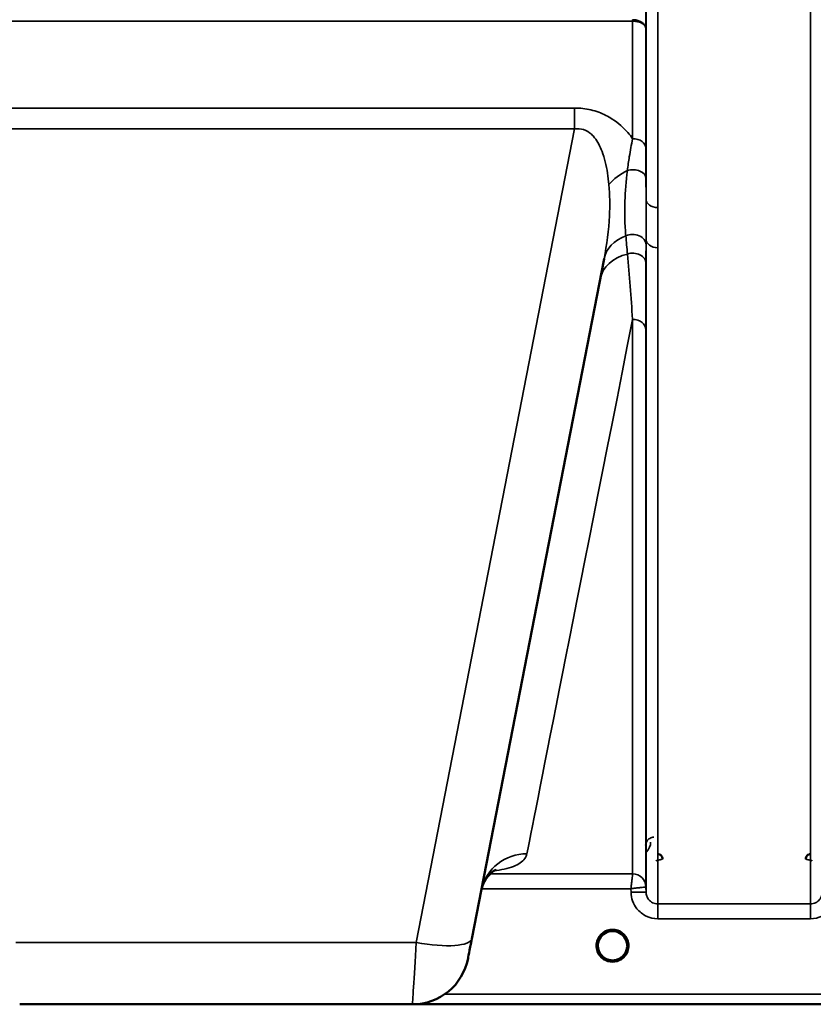
# Model space of a CAD drawing. Units: millimetres. Extents: x 0 to 9900, y 0 to 7000.
# Drawn here: x 3158 to 3396, y 4134 to 4429 of the extents above; entities that cross this region are included whole.
import ezdxf

# ---------------------------------------------------------------- set-up
doc = ezdxf.new("R2010")
doc.units = ezdxf.units.MM
doc.header["$LTSCALE"] = 33.333333
doc.layers.add('Visible (ISO)', color=7, linetype='Continuous', lineweight=50)
doc.layers.add('Visible Narrow (ISO)', color=7, linetype='Continuous', lineweight=35)

# ---------------------------------------------------------------- blocks, each defined once
blk = doc.blocks.new('8')
at = {"layer": 'Visible (ISO)'}
for p, q in [((3293.34, 4153.47), (3333.01, 4357.53)), ((3308.63, 4176.86), (3308.63, 4176.86)), ((3308.63, 4176.86), (3308.63, 4176.86)), ((3339.95, 4151.38), (3339.95, 4151.38)), ((3275.5, 4133.79), (3157.6, 4133.79)), ((3277.06, 4133.86), (3713.71, 4133.86))]:
    blk.add_line(p, q, dxfattribs=at)
for centre, radius, start, end in [((3335.55, 4151.36), 4.9, 180.0929, 180.1061), ((3335.55, 4151.36), 4.9, 180.0927, 180.1059), ((3335.55, 4151.36), 4.9, 359.6893, 359.7375), ((3335.55, 4151.36), 4.9, 359.6906, 359.7386), ((3275.5, 4150.79), 17, 270, 349), ((3335.55, 4151.36), 4.9, 237.4526, 237.4602), ((3335.55, 4151.36), 4.9, 237.4536, 237.4612), ((3335.55, 4151.36), 4.9, 302.5463, 302.5474), ((3335.55, 4151.36), 4.9, 302.5453, 302.5465)]:
    blk.add_arc(centre, radius, start, end, dxfattribs=at)
for centre, major_axis, ratio, start_param, end_param in [((3335.55, 4151.36), (4.4, 0), 0.999999, 0, 3.141593), ((3293.74, 4155.55), (-1.56, -8), 0.000029, 6.283039, 7.592036), ((3335.55, 4151.36), (0, -4.4), 0.99988, 4.942413, 5.119555), ((3335.55, 4151.36), (0, -4.4), 0.99988, 1.151293, 1.360336), ((3335.55, 4151.36), (4.29, -0.98), 0.999981, 4.712389, 5.162535), ((3335.55, 4151.36), (-4.29, -0.98), 0.999979, 1.120651, 1.570796)]:
    blk.add_ellipse(centre, major_axis=major_axis, ratio=ratio, start_param=start_param, end_param=end_param, dxfattribs=at)
for points, knots in [([(3350.56, 4177.39), (3350.56, 4177.39), (3350.56, 4177.39), (3350.56, 4177.58), (3350.52, 4177.77), (3350.4, 4178.07), (3350.31, 4178.25), (3350, 4178.56), (3349.84, 4178.67), (3349.57, 4178.79), (3349.47, 4178.82), (3349.27, 4178.86), (3349.17, 4178.87), (3349.06, 4178.87)], [-0.3020917, -0.3020917, -0.3020917, -0.3020917, -0.3010429, -0.3010429, -0.1978601, -0.1978601, -0.1218008, -0.1218008, -0.0618642, -0.0618642, -0.0308547, -0.0308547, -0.000001, -0.000001, -0.000001, -0.000001]), ([(3395.04, 4178.87), (3394.93, 4178.87), (3394.83, 4178.86), (3394.63, 4178.82), (3394.53, 4178.79), (3394.26, 4178.67), (3394.1, 4178.56), (3393.79, 4178.25), (3393.7, 4178.07), (3393.58, 4177.77), (3393.54, 4177.58), (3393.54, 4177.39), (3393.54, 4177.39), (3393.54, 4177.39)], [-0.1763487, -0.1763487, -0.1763487, -0.1763487, -0.1582748, -0.1582748, -0.1401097, -0.1401097, -0.1049992, -0.1049992, -0.060444, -0.060444, 0, 0, 0.0006144, 0.0006144, 0.0006144, 0.0006144]), ([(3300.65, 4174.23), (3300.65, 4174.23), (3300.65, 4174.23), (3300.48, 4174.16), (3298.95, 4173.53), (3296.96, 4170.43), (3296.48, 4169.32), (3296.2, 4168.19)], [4.844698, 4.844698, 4.844698, 4.844698, 5.009783, 5.009783, 7.636103, 7.636103, 8.673311, 8.673311, 8.673311, 8.673311]), ([(3332.19, 4148.54), (3332.11, 4148.63), (3332.03, 4148.73), (3331.97, 4148.83), (3331.82, 4149.03), (3331.7, 4149.24), (3331.6, 4149.45), (3331.53, 4149.59), (3331.48, 4149.72), (3331.43, 4149.86), (3331.38, 4149.98), (3331.34, 4150.1), (3331.31, 4150.23), (3331.27, 4150.38), (3331.23, 4150.53), (3331.21, 4150.69), (3331.16, 4150.97), (3331.15, 4151.2), (3331.15, 4151.31), (3331.15, 4151.32), (3331.15, 4151.35), (3331.15, 4151.37), (3331.15, 4151.37), (3331.15, 4151.37), (3331.15, 4151.38)], [-0.104769, -0.104769, -0.104769, -0.104769, -0.094045, -0.094045, -0.094045, -0.0722973, -0.0722973, -0.0722973, -0.05889, -0.05889, -0.05889, -0.0467831, -0.0467831, -0.0467831, -0.03198, -0.03198, -0.03198, -0.0041465, -0.0041465, -0.0041465, -0.0008269, -0.0008269, -0.0008269, -0.0002332, -0.0002332, -0.0002332, -0.0002332]), ([(3332.47, 4148.22), (3332.38, 4148.31), (3332.29, 4148.41), (3332.21, 4148.5), (3332.11, 4148.62), (3332.02, 4148.74), (3331.94, 4148.86), (3331.88, 4148.95), (3331.82, 4149.04), (3331.77, 4149.12), (3331.73, 4149.21), (3331.68, 4149.29), (3331.64, 4149.37), (3331.59, 4149.48), (3331.54, 4149.58), (3331.49, 4149.69), (3331.42, 4149.87), (3331.36, 4150.05), (3331.3, 4150.24), (3331.22, 4150.56), (3331.18, 4150.83), (3331.17, 4151.01)], [-0.03748638, -0.03748638, -0.03748638, -0.03748638, -0.03455603, -0.03455603, -0.03455603, -0.03102997, -0.03102997, -0.03102997, -0.02860107, -0.02860107, -0.02860107, -0.02634406, -0.02634406, -0.02634406, -0.02353294, -0.02353294, -0.02353294, -0.01873759, -0.01873759, -0.01873759, -0.01057321, -0.01057321, -0.01057321, -0.01057321]), ([(3331.54, 4149.55), (3331.44, 4149.76), (3331.36, 4149.99), (3331.29, 4150.28), (3331.27, 4150.33), (3331.26, 4150.39)], [5.8579834, 5.8579834, 5.8579834, 5.8579834, 6.0215927, 6.0215927, 6.0610892, 6.0610892, 6.0610892, 6.0610892]), ([(3331.46, 4149.75), (3331.49, 4149.69), (3331.51, 4149.64), (3331.54, 4149.58), (3331.61, 4149.41), (3331.7, 4149.24), (3331.79, 4149.08)], [-0.10128058, -0.10128058, -0.10128058, -0.10128058, -0.09694402, -0.09694402, -0.09694402, -0.08431616, -0.08431616, -0.08431616, -0.08431616]), ([(3336.61, 4147.09), (3336.63, 4147.1), (3336.66, 4147.1), (3336.69, 4147.11), (3337, 4147.19), (3337.42, 4147.35), (3337.87, 4147.63), (3338.19, 4147.82), (3338.47, 4148.06), (3338.72, 4148.32), (3338.87, 4148.48), (3339.01, 4148.65), (3339.14, 4148.83), (3339.28, 4149.03), (3339.4, 4149.24), (3339.5, 4149.45), (3339.57, 4149.58), (3339.62, 4149.72), (3339.67, 4149.85), (3339.72, 4149.98), (3339.76, 4150.1), (3339.79, 4150.22), (3339.83, 4150.38), (3339.87, 4150.53), (3339.89, 4150.68), (3339.92, 4150.84), (3339.93, 4150.97), (3339.94, 4151.08)], [-0.1977411, -0.1977411, -0.1977411, -0.1977411, -0.1934075, -0.1934075, -0.1934075, -0.1459723, -0.1459723, -0.1459723, -0.113308, -0.113308, -0.113308, -0.094045, -0.094045, -0.094045, -0.0722972, -0.0722972, -0.0722972, -0.05889, -0.05889, -0.05889, -0.0467831, -0.0467831, -0.0467831, -0.03198, -0.03198, -0.03198, -0.0173162, -0.0173162, -0.0173162, -0.0173162]), ([(3339.94, 4151.05), (3339.94, 4151.02), (3339.93, 4151), (3339.93, 4150.97), (3339.9, 4150.68), (3339.84, 4150.38), (3339.76, 4150.09), (3339.71, 4149.93), (3339.65, 4149.77), (3339.58, 4149.61), (3339.53, 4149.51), (3339.49, 4149.42), (3339.44, 4149.32), (3339.39, 4149.24), (3339.35, 4149.16), (3339.3, 4149.08), (3339.24, 4148.98), (3339.19, 4148.89), (3339.12, 4148.8), (3339.03, 4148.67), (3338.92, 4148.54), (3338.81, 4148.41), (3338.75, 4148.34), (3338.69, 4148.28), (3338.63, 4148.22)], [-0.1289858, -0.1289858, -0.1289858, -0.1289858, -0.1262543, -0.1262543, -0.1262543, -0.0966851, -0.0966851, -0.0966851, -0.0798537, -0.0798537, -0.0798537, -0.0693538, -0.0693538, -0.0693538, -0.0604022, -0.0604022, -0.0604022, -0.0501901, -0.0501901, -0.0501901, -0.0344505, -0.0344505, -0.0344505, -0.0261535, -0.0261535, -0.0261535, -0.0261535]), ([(3339.86, 4150.47), (3339.83, 4150.3), (3339.78, 4150.14), (3339.67, 4149.81), (3339.61, 4149.65), (3339.54, 4149.5)], [3.3452719, 3.3452719, 3.3452719, 3.3452719, 3.4615927, 3.4615927, 3.5782321, 3.5782321, 3.5782321, 3.5782321]), ([(3332.05, 4148.7), (3332.27, 4148.43), (3332.52, 4148.17), (3332.8, 4147.94), (3333.22, 4147.6), (3333.68, 4147.35), (3334.14, 4147.19), (3334.29, 4147.14), (3334.41, 4147.11), (3334.49, 4147.09)], [-0.07422017, -0.07422017, -0.07422017, -0.07422017, -0.05146946, -0.05146946, -0.05146946, -0.01809961, -0.01809961, -0.01809961, -0.00780609, -0.00780609, -0.00780609, -0.00780609]), ([(3332.99, 4147.77), (3333.18, 4147.62), (3333.26, 4147.53), (3333.31, 4147.47), (3333.33, 4147.44), (3333.34, 4147.41), (3333.34, 4147.38), (3333.35, 4147.36), (3333.35, 4147.34), (3333.34, 4147.33), (3333.34, 4147.32), (3333.33, 4147.31), (3333.32, 4147.3), (3333.31, 4147.29), (3333.3, 4147.28), (3333.29, 4147.27), (3333.26, 4147.26), (3333.24, 4147.25), (3333.21, 4147.24), (3333.17, 4147.23), (3333.12, 4147.23), (3333.07, 4147.23), (3333.01, 4147.22), (3332.96, 4147.23), (3332.93, 4147.23), (3332.92, 4147.23), (3332.91, 4147.23), (3332.9, 4147.23)], [-0.007647771, -0.007647771, -0.007647771, -0.007647771, -0.005764131, -0.005764131, -0.005764131, -0.004904883, -0.004904883, -0.004904883, -0.00442656, -0.00442656, -0.00442656, -0.004090194, -0.004090194, -0.004090194, -0.003677553, -0.003677553, -0.003677553, -0.003058504, -0.003058504, -0.003058504, -0.001892073, -0.001892073, -0.001892073, -0.000526712, -0.000526712, -0.000526712, -0.000012735, -0.000012735, -0.000012735, -0.000012735]), ([(3334.49, 4147.09), (3334.47, 4147.1), (3334.44, 4147.1), (3334.41, 4147.11), (3334.22, 4147.16), (3333.99, 4147.24), (3333.74, 4147.36)], [-0.19774133, -0.19774133, -0.19774133, -0.19774133, -0.19340771, -0.19340771, -0.19340771, -0.1644333, -0.1644333, -0.1644333, -0.1644333]), ([(3337.01, 4147.21), (3336.94, 4147.19), (3336.88, 4147.16), (3336.36, 4147.01), (3335.89, 4146.95), (3334.97, 4146.98), (3334.53, 4147.06), (3334.1, 4147.21)], [4.3753492, 4.3753492, 4.3753492, 4.3753492, 4.4215927, 4.4215927, 4.7415927, 4.7415927, 5.0479142, 5.0479142, 5.0479142, 5.0479142]), ([(3334.49, 4147.09), (3334.5, 4147.09), (3334.5, 4147.09), (3334.5, 4147.09), (3334.53, 4147.08), (3334.55, 4147.08), (3334.57, 4147.07)], [-0.005586189, -0.005586189, -0.005586189, -0.005586189, -0.00491068, -0.00491068, -0.00491068, 0, 0, 0, 0]), ([(3336.61, 4147.09), (3336.61, 4147.09), (3336.6, 4147.09), (3336.6, 4147.09), (3336.57, 4147.08), (3336.55, 4147.07), (3336.53, 4147.07)], [-0.005586188, -0.005586188, -0.005586188, -0.005586188, -0.00491068, -0.00491068, -0.00491068, 0, 0, 0, 0]), ([(3339.08, 4148.75), (3338.86, 4148.46), (3338.6, 4148.18), (3338.3, 4147.94), (3337.88, 4147.6), (3337.42, 4147.35), (3336.96, 4147.19), (3336.82, 4147.15), (3336.69, 4147.11), (3336.61, 4147.09)], [-0.07551091, -0.07551091, -0.07551091, -0.07551091, -0.05146947, -0.05146947, -0.05146947, -0.01809961, -0.01809961, -0.01809961, -0.0078061, -0.0078061, -0.0078061, -0.0078061]), ([(3338.2, 4147.23), (3338.19, 4147.23), (3338.17, 4147.23), (3338.15, 4147.23), (3338.14, 4147.23), (3338.12, 4147.23), (3338.11, 4147.23), (3338.08, 4147.22), (3338.05, 4147.22), (3338.02, 4147.23), (3337.98, 4147.23), (3337.93, 4147.23), (3337.88, 4147.25), (3337.86, 4147.25), (3337.83, 4147.26), (3337.81, 4147.27), (3337.8, 4147.28), (3337.79, 4147.29), (3337.78, 4147.3), (3337.77, 4147.31), (3337.76, 4147.32), (3337.76, 4147.33), (3337.76, 4147.35), (3337.76, 4147.36), (3337.76, 4147.38), (3337.76, 4147.41), (3337.78, 4147.44), (3337.8, 4147.47), (3337.84, 4147.53), (3337.93, 4147.62), (3338.11, 4147.77)], [-0.4094279, -0.4094279, -0.4094279, -0.4094279, -0.3717276, -0.3717276, -0.3717276, -0.3549732, -0.3549732, -0.3549732, -0.3198616, -0.3198616, -0.3198616, -0.2611459, -0.2611459, -0.2611459, -0.2296685, -0.2296685, -0.2296685, -0.2083125, -0.2083125, -0.2083125, -0.1904331, -0.1904331, -0.1904331, -0.1643446, -0.1643446, -0.1643446, -0.1185986, -0.1185986, -0.1185986, -0.0223691, -0.0223691, -0.0223691, -0.0223691])]:
    blk.add_open_spline(points, degree=3, knots=knots, dxfattribs=at)
for points in [[(3331.17, 4151.02), (3331.17, 4151), (3331.17, 4150.99), (3331.17, 4150.97)], [(3334.57, 4147.07), (3334.54, 4147.08), (3334.52, 4147.08), (3334.49, 4147.09)], [(3336.53, 4147.07), (3336.56, 4147.08), (3336.58, 4147.08), (3336.61, 4147.09)]]:
    blk.add_open_spline(points, degree=3, dxfattribs=at)
at = {"layer": 'Visible Narrow (ISO)'}
for p, q in [((3349.11, 5338.4), (3349.11, 4372.91)), ((3394.99, 4163.95), (3394.99, 5338.4)), ((3345.61, 4375.46), (3345.61, 5336.55)), ((3091.51, 4428.87), (3341.59, 4428.87)), ((3341.59, 4393.58), (3341.59, 4428.87)), ((3345.59, 4426.5), (3345.59, 4390.74)), ((3324.12, 4402.78), (3108.98, 4402.78)), ((3324.12, 4402.78), (3324.12, 4396.53)), ((3108.98, 4396.53), (3324.12, 4396.53)), ((3324.12, 4396.53), (3276.65, 4152.32)), ((3349.11, 4372.91), (3349.11, 4360.84)), ((3345.61, 4167.42), (3345.61, 4363.45)), ((3349.11, 4360.84), (3349.11, 4163.95)), ((3341.59, 4172.95), (3341.59, 4339.37)), ((3345.59, 4336.25), (3345.59, 4168.99)), ((3298.3, 4172.95), (3298.3, 4172.95)), ((3298.84, 4173.68), (3298.84, 4173.68)), ((3341.59, 4172.95), (3298.84, 4172.95)), ((3296.27, 4168.49), (3296.27, 4168.49)), ((3296.28, 4168.49), (3341.1, 4168.49)), ((3341.1, 4168.49), (3341.11, 4167.42)), ((3345.61, 4167.42), (3345.59, 4168.99)), ((3394.99, 4163.95), (3349.11, 4163.95)), ((3349.11, 4159.49), (3349.11, 4163.95)), ((3394.99, 4159.49), (3394.99, 4163.95)), ((3349.11, 4159.49), (3394.99, 4159.49)), ((3276.65, 4152.32), (3156.45, 4152.32)), ((3536.05, 4136.84), (3285.22, 4136.84)), ((3277.14, 4133.87), (3536.12, 4133.87))]:
    blk.add_line(p, q, dxfattribs=at)
for start, end in [(192.7252, 204.3623), (334.9824, 348.33), (250.7759, 289.3109), (252.8964, 288.1793)]:
    blk.add_arc((3335.55, 4151.36), 4.4, start, end, dxfattribs=at)
for centre, major_axis, ratio, start_param, end_param in [((3341.59, 4435.59), (0, -10), 0.000162, 5.39322, 5.449565), ((3341.59, 4390.71), (4, 0), 0.717386, 0.008727, 1.570796), ((3345.56, 4375.64), (13.26, 4.48), 0.708508, 1.754116, 2.285758), ((3341.6, 4381.66), (4, 0), 0.655353, 0.007919, 1.976941), ((3349.11, 4375.48), (-3.5, 0), 0.735385, 0.008744, 1.570796), ((3341.61, 4361.69), (4, 0), 0.795395, 0.009474, 2.111543), ((3346.75, 4354.86), (-13.74, 2.67), 0.740041, 5.400269, 6.283228), ((3349.11, 4363.47), (-3.5, 0), 0.750653, 0.008737, 1.570796), ((3345.56, 4348.75), (-13.74, 2.67), 0.755165, 5.268517, 6.278484), ((3341.6, 4356.05), (4, 0), 0.795143, 0.00934, 1.978362), ((3463.17, 4953.86), (-154.53, -781), 0.000029, 0.125092, 0.665195), ((3341.59, 4336.22), (4, 0), 0.7868, 0.008727, 1.570796), ((3309.84, 4165.07), (-13.74, 2.67), 0.991895, 4.903082, 6.244086), ((3341.59, 4168.95), (4, 0), 0.999884, 0.008727, 1.570796), ((3341.34, 4172.95), (0.25, 0), 0.021392, 6.249462, 6.283195), ((3341.59, 4168.95), (-2.15, 3.37), 0.9996, 4.154543, 5.716041), ((3341.11, 4167.38), (4.5, 0.04), 0.008878, 0.000132, 1.570719), ((3343.34, 4168.97), (-2.25, -0.02), 0.008767, 3.14179, 3.175524), ((3335.55, 4151.36), (-4.9, 0), 0.999999, 2.141394, 7.283384), ((3277.05, 4158.79), (-1.56, -25), 0.00001, 6.283184, 7.59203), ((3276.65, 4156.72), (16.69, -3.24), 0.254519, 4.761824, 6.283185), ((3335.55, 4151.36), (4.4, 0), 0.999999, 3.141593, 4.049687), ((3335.55, 4151.36), (0, 4.4), 0.99988, 1.802386, 1.975142), ((3335.55, 4151.36), (4.4, 0), 0.999999, 5.37509, 6.283185), ((3335.55, 4151.36), (0, 4.4), 0.99988, 4.295503, 4.500586), ((3335.55, 4151.36), (4.12, -2.65), 0.999984, 4.712389, 5.853501), ((3335.55, 4151.36), (-4.4, 0), 0.999961, 0.927307, 1.327612), ((3335.55, 4151.36), (4.4, 0), 0.99988, 4.378789, 4.487321), ((3335.55, 4151.36), (-3.52, -2.64), 0.999989, 1.170408, 1.570796), ((3335.55, 4151.36), (4.4, 0), 0.99988, 4.955345, 5.081279)]:
    blk.add_ellipse(centre, major_axis=major_axis, ratio=ratio, start_param=start_param, end_param=end_param, dxfattribs=at)
for points in [[(3345.59, 4426.5), (3345.59, 4432.98), (3345.59, 4439.46), (3345.59, 4445.94)], [(3345.61, 4375.46), (3345.61, 4377.48), (3345.6, 4379.56), (3345.6, 4381.68)], [(3339.55, 4364.41), (3339.71, 4362.61), (3339.86, 4360.8), (3340.02, 4358.97)], [(3345.61, 4361.71), (3345.61, 4362.28), (3345.61, 4362.86), (3345.61, 4363.45)], [(3340.02, 4358.97), (3340.55, 4352.59), (3341.08, 4346.03), (3341.59, 4339.37)], [(3345.6, 4356.08), (3345.6, 4357.96), (3345.6, 4359.84), (3345.61, 4361.71)], [(3345.59, 4336.25), (3345.59, 4342.9), (3345.6, 4349.54), (3345.6, 4356.08)]]:
    blk.add_open_spline(points, degree=3, dxfattribs=at)
for points, knots in [([(3345.59, 4426.5), (3345.59, 4426.5), (3345.59, 4426.51), (3345.59, 4426.51), (3345.59, 4426.95), (3345.42, 4427.39), (3345.13, 4427.78), (3345.04, 4427.91), (3344.93, 4428.03), (3344.81, 4428.15), (3344.6, 4428.35), (3344.35, 4428.53), (3344.08, 4428.69), (3344.03, 4428.72), (3343.98, 4428.74), (3343.93, 4428.77), (3343.76, 4428.85), (3343.58, 4428.93), (3343.4, 4429), (3343.21, 4429.06), (3343.02, 4429.12), (3342.82, 4429.16), (3342.43, 4429.25), (3342.01, 4429.3), (3341.59, 4429.3)], [-2.173583, -2.173583, -2.173583, -2.173583, -2.16695, -2.16695, -2.16695, -1.516865, -1.516865, -1.516865, -1.30017, -1.30017, -1.30017, -0.931264, -0.931264, -0.931264, -0.86678, -0.86678, -0.86678, -0.650085, -0.650085, -0.650085, -0.43339, -0.43339, -0.43339, 0, 0, 0, 0]), ([(3341.59, 4428.87), (3342.01, 4428.87), (3342.64, 4428.81), (3343.4, 4428.63), (3344.12, 4428.37), (3344.71, 4428.01), (3345.38, 4427.38), (3345.59, 4426.88), (3345.59, 4426.51), (3345.59, 4426.5), (3345.59, 4426.5)], [0, 0, 0, 0, 0.43339, 0.650085, 0.86678, 1.30017, 1.516865, 2.16695, 2.16695, 2.173583, 2.173583, 2.173583, 2.173583]), ([(3341.59, 4393.58), (3341.15, 4394.2), (3339.47, 4396.32), (3336.81, 4398.75), (3332.93, 4401), (3329.19, 4402.4), (3325.8, 4402.78), (3324.12, 4402.78)], [4.326978, 4.326978, 4.326978, 4.326978, 4.626651, 5.380095, 5.631242, 6.133538, 6.635833, 6.635833, 6.635833, 6.635833]), ([(3324.12, 4396.53), (3325.07, 4396.66), (3326.01, 4396.59), (3326.87, 4396.31), (3327.73, 4396.02), (3328.51, 4395.54), (3329.21, 4394.9), (3329.56, 4394.58), (3329.88, 4394.23), (3330.19, 4393.84), (3331.11, 4392.69), (3331.83, 4391.29), (3332.41, 4389.78), (3332.79, 4388.77), (3333.11, 4387.72), (3333.38, 4386.63), (3333.93, 4384.45), (3334.27, 4382.14), (3334.47, 4379.8)], [-6.635833, -6.635833, -6.635833, -6.635833, -6.133538, -6.133538, -6.133538, -5.631242, -5.631242, -5.631242, -5.380095, -5.380095, -5.380095, -4.626651, -4.626651, -4.626651, -4.124356, -4.124356, -4.124356, -3.119765, -3.119765, -3.119765, -3.119765]), ([(3341.59, 4393.58), (3341.22, 4391.84), (3340.63, 4388.63), (3340.18, 4385.42), (3340.02, 4384.06)], [0.000084, 0.000084, 0.000084, 0.000084, 0.699193, 1.223587, 1.223587, 1.223587, 1.223587]), ([(3345.6, 4381.68), (3345.6, 4383), (3345.6, 4386.09), (3345.59, 4389.11), (3345.59, 4390.74)], [-1.223587, -1.223587, -1.223587, -1.223587, -0.699193, 0, 0, 0, 0]), ([(3340.02, 4384.06), (3339.62, 4380.85), (3339.21, 4375.64), (3339.2, 4369.28), (3339.4, 4366), (3339.55, 4364.41)], [0, 0, 0, 0, 1.251024, 2.085039, 2.919055, 2.919055, 2.919055, 2.919055]), ([(3334.47, 4379.8), (3334.73, 4376.69), (3334.84, 4369.4), (3333.84, 4361.82), (3333.01, 4357.53)], [-20.88654, -20.88654, -20.88654, -20.88654, -19.551308, -17.77117, -17.77117, -17.77117, -17.77117]), ([(3345.61, 4375.46), (3345.61, 4374.5), (3345.61, 4373.56), (3345.61, 4372.62), (3345.61, 4370.71), (3345.61, 4368.85), (3345.61, 4367.02), (3345.61, 4365.81), (3345.61, 4364.62), (3345.61, 4363.45)], [-1.794406, -1.794406, -1.794406, -1.794406, -1.383605, -1.383605, -1.383605, -0.550543, -0.550543, -0.550543, 0, 0, 0, 0]), ([(3347.99, 4183.93), (3347.53, 4183.93), (3346.65, 4183.65), (3345.72, 4182.71), (3345.49, 4181.91), (3345.49, 4181.44)], [-0.1904848, -0.1904848, -0.1904848, -0.1904848, -0.1360606, -0.0816363, 0, 0, 0, 0]), ([(3345.59, 4179.41), (3345.64, 4179.45), (3346.59, 4180.31), (3346.98, 4181.42), (3346.99, 4182.44)], [0.4606073, 0.4606073, 0.4606073, 0.4606073, 0.4824166, 0.9159385, 0.9159385, 0.9159385, 0.9159385]), ([(3299.88, 4173.81), (3301.07, 4173.97), (3304.6, 4174.59), (3308.31, 4176.11), (3309.64, 4177.92), (3309.84, 4178.96)], [2.781413, 2.781413, 2.781413, 2.781413, 3.81323, 6.355384, 8.897538, 8.897538, 8.897538, 8.897538]), ([(3348.57, 4176.86), (3348.57, 4176.86), (3348.58, 4176.87), (3348.58, 4176.87), (3348.76, 4176.91), (3348.94, 4176.96), (3349.11, 4177), (3349.29, 4177.05), (3349.46, 4177.09), (3349.62, 4177.13), (3349.78, 4177.18), (3349.94, 4177.22), (3350.08, 4177.25), (3350.1, 4177.26), (3350.11, 4177.26), (3350.13, 4177.26), (3350.18, 4177.28), (3350.23, 4177.29), (3350.27, 4177.3), (3350.33, 4177.32), (3350.38, 4177.33), (3350.42, 4177.34), (3350.51, 4177.36), (3350.56, 4177.38), (3350.56, 4177.38)], [-0.09472147, -0.09472147, -0.09472147, -0.09472147, -0.09427682, -0.09427682, -0.09427682, -0.07542146, -0.07542146, -0.07542146, -0.05656609, -0.05656609, -0.05656609, -0.03771073, -0.03771073, -0.03771073, -0.03549007, -0.03549007, -0.03549007, -0.02828305, -0.02828305, -0.02828305, -0.01885536, -0.01885536, -0.01885536, 0, 0, 0, 0]), ([(3393.54, 4177.38), (3393.54, 4177.38), (3393.59, 4177.36), (3393.68, 4177.34), (3393.72, 4177.33), (3393.77, 4177.32), (3393.83, 4177.3), (3393.87, 4177.29), (3393.92, 4177.28), (3393.97, 4177.26), (3393.99, 4177.26), (3394.01, 4177.26), (3394.02, 4177.25), (3394.16, 4177.22), (3394.32, 4177.18), (3394.48, 4177.13), (3394.64, 4177.09), (3394.82, 4177.05), (3394.99, 4177), (3395.16, 4176.96), (3395.34, 4176.91), (3395.52, 4176.87), (3395.53, 4176.87), (3395.53, 4176.86), (3395.53, 4176.86)], [-0.09427679, -0.09427679, -0.09427679, -0.09427679, -0.07542144, -0.07542144, -0.07542144, -0.06599376, -0.06599376, -0.06599376, -0.05878673, -0.05878673, -0.05878673, -0.05656608, -0.05656608, -0.05656608, -0.03771072, -0.03771072, -0.03771072, -0.01885536, -0.01885536, -0.01885536, 0, 0, 0, 0.00044468, 0.00044468, 0.00044468, 0.00044468]), ([(3341.59, 4172.95), (3341.59, 4172.95), (3341.59, 4172.88), (3341.55, 4172.57), (3341.47, 4171.89), (3341.36, 4170.86), (3341.23, 4169.71), (3341.15, 4168.92), (3341.1, 4168.51), (3341.1, 4168.5), (3341.1, 4168.49)], [-0.09322959, -0.09322959, -0.09322959, -0.09322959, -0.08390663, -0.07458367, -0.05593775, -0.03729183, -0.01864592, 0, 0, 0.00044527, 0.00044527, 0.00044527, 0.00044527]), ([(3341.1, 4168.49), (3341.11, 4168.49), (3341.12, 4168.49), (3341.13, 4168.49), (3341.52, 4168.54), (3341.92, 4168.59), (3342.31, 4168.63), (3342.7, 4168.68), (3343.08, 4168.72), (3343.45, 4168.76), (3343.6, 4168.78), (3343.75, 4168.8), (3343.9, 4168.82), (3344.1, 4168.84), (3344.29, 4168.86), (3344.47, 4168.88), (3344.73, 4168.91), (3344.96, 4168.93), (3345.15, 4168.95), (3345.19, 4168.95), (3345.22, 4168.96), (3345.26, 4168.96), (3345.36, 4168.97), (3345.44, 4168.98), (3345.49, 4168.98), (3345.55, 4168.99), (3345.59, 4168.99), (3345.59, 4168.99)], [-0.00044527, -0.00044527, -0.00044527, -0.00044527, 0, 0, 0, 0.01864592, 0.01864592, 0.01864592, 0.03729183, 0.03729183, 0.03729183, 0.04516537, 0.04516537, 0.04516537, 0.05593775, 0.05593775, 0.05593775, 0.07142276, 0.07142276, 0.07142276, 0.07458367, 0.07458367, 0.07458367, 0.08390663, 0.08390663, 0.08390663, 0.09322959, 0.09322959, 0.09322959, 0.09322959]), ([(3341.11, 4167.42), (3341.12, 4166.53), (3341.43, 4164.75), (3342.91, 4162.12), (3345.54, 4160.03), (3347.92, 4159.49), (3349.11, 4159.49)], [-1.241907, -1.241907, -1.241907, -1.241907, -0.975784, -0.709661, -0.35483, 0, 0, 0, 0]), ([(3349.11, 4163.95), (3348.59, 4163.95), (3347.55, 4164.19), (3346.4, 4165.1), (3345.75, 4166.25), (3345.61, 4167.03), (3345.61, 4167.42)], [0, 0, 0, 0, 0.35483, 0.709661, 0.975784, 1.241907, 1.241907, 1.241907, 1.241907]), ([(3398.49, 4167.42), (3398.49, 4167.03), (3398.35, 4166.25), (3397.71, 4165.1), (3396.56, 4164.18), (3395.51, 4163.95), (3394.99, 4163.95)], [0, 0, 0, 0, 0.266123, 0.532246, 0.887076, 1.241906, 1.241906, 1.241906, 1.241906]), ([(3394.99, 4159.49), (3396.18, 4159.49), (3398.56, 4160.03), (3401.19, 4162.11), (3402.67, 4164.75), (3402.99, 4166.53), (3402.99, 4167.42)], [-1.241906, -1.241906, -1.241906, -1.241906, -0.887076, -0.532246, -0.266123, 0, 0, 0, 0]), ([(3332.84, 4147.89), (3332.94, 4147.81), (3333.04, 4147.74), (3333.13, 4147.65), (3333.17, 4147.61), (3333.22, 4147.57), (3333.25, 4147.53), (3333.29, 4147.48), (3333.33, 4147.44), (3333.34, 4147.39), (3333.34, 4147.37), (3333.34, 4147.34), (3333.33, 4147.32), (3333.32, 4147.3), (3333.3, 4147.28), (3333.27, 4147.27), (3333.23, 4147.24), (3333.16, 4147.23), (3333.1, 4147.23), (3333.03, 4147.22), (3332.97, 4147.23), (3332.9, 4147.23)], [0.0000371, 0.0000371, 0.0000371, 0.0000371, 0.0412212, 0.0412212, 0.0412212, 0.0618318, 0.0618318, 0.0618318, 0.0824423, 0.0824423, 0.0824423, 0.0927476, 0.0927476, 0.0927476, 0.1030529, 0.1030529, 0.1030529, 0.1236635, 0.1236635, 0.1236635, 0.1442741, 0.1442741, 0.1442741, 0.1442741]), ([(3338.2, 4147.23), (3338.13, 4147.23), (3338.07, 4147.22), (3338, 4147.23), (3337.94, 4147.23), (3337.88, 4147.24), (3337.83, 4147.27), (3337.8, 4147.28), (3337.78, 4147.3), (3337.77, 4147.32), (3337.76, 4147.34), (3337.76, 4147.37), (3337.76, 4147.39), (3337.78, 4147.44), (3337.81, 4147.48), (3337.85, 4147.53), (3337.88, 4147.57), (3337.93, 4147.61), (3337.97, 4147.65), (3338.06, 4147.74), (3338.16, 4147.81), (3338.26, 4147.89)], [0, 0, 0, 0, 0.0206106, 0.0206106, 0.0206106, 0.0412212, 0.0412212, 0.0412212, 0.0515265, 0.0515265, 0.0515265, 0.0618318, 0.0618318, 0.0618318, 0.0824423, 0.0824423, 0.0824423, 0.1030529, 0.1030529, 0.1030529, 0.1442365, 0.1442365, 0.1442365, 0.1442365])]:
    blk.add_open_spline(points, degree=3, knots=knots, dxfattribs=at)

msp = doc.modelspace()

# ---------------------------------------------------------------- block references
msp.add_blockref('8', (0, 0))

doc.saveas('drawing.dxf')
